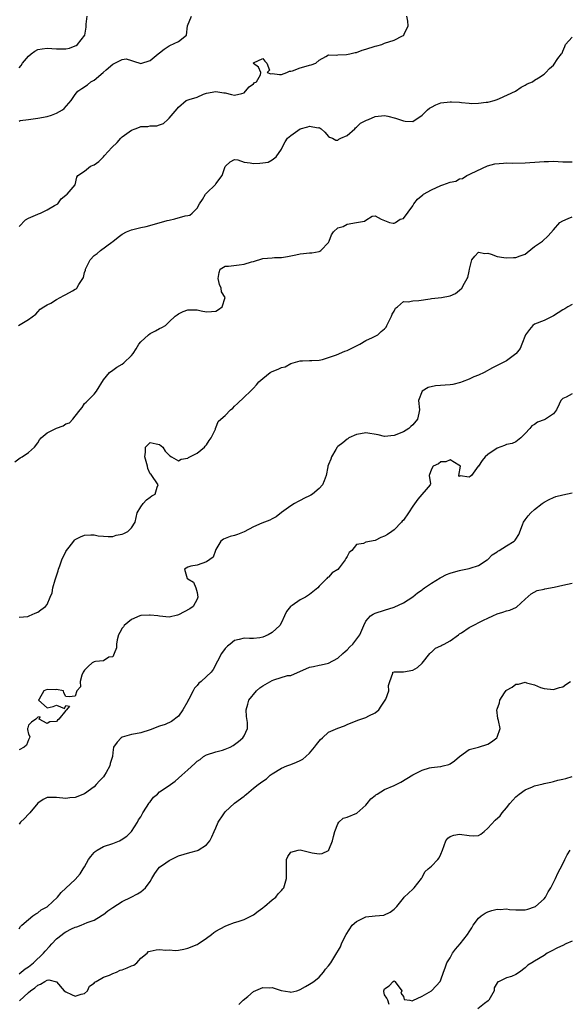
# Model space of a CAD drawing. Units: inches. Extents: x 2556000 to 2559000, y 1539000 to 1542000.
# Drawn here: x 2557555 to 2557672, y 1539790 to 1540000 of the extents above; entities that cross this region are included whole.
import ezdxf

# ---------------------------------------------------------------- set-up
doc = ezdxf.new("R2010")
doc.units = ezdxf.units.IN
doc.header["$MEASUREMENT"] = 0
doc.layers.add('LD25561539_2ft', color=103, linetype='Continuous')

msp = doc.modelspace()

# ---------------------------------------------------------------- linework, layer by layer
at = {"layer": 'LD25561539_2ft'}
for points, elevation in [([(2557555, 1539956.14), (2557556.41, 1539957.59), (2557557, 1539957.89), (2557558.55, 1539958.55), (2557559, 1539958.79), (2557559.15, 1539958.85), (2557559.6, 1539959), (2557561, 1539959.66), (2557562.6, 1539960.6), (2557563.31, 1539961), (2557563.99, 1539962.01), (2557565, 1539962.84), (2557565.09, 1539962.91), (2557565.28, 1539963), (2557567.01, 1539965), (2557567.34, 1539966.66), (2557567.55, 1539967), (2557569, 1539967.95), (2557570.26, 1539969), (2557571, 1539969.3), (2557572.02, 1539969.98), (2557573.02, 1539970.98), (2557573.26, 1539971.26), (2557574.81, 1539973), (2557575.96, 1539974.04), (2557576.7, 1539975), (2557577, 1539975.24), (2557579, 1539976.7), (2557579.75, 1539977), (2557580.67, 1539977.33), (2557581, 1539977.5), (2557582.49, 1539977.51), (2557583, 1539977.64), (2557584.4, 1539977.6), (2557585, 1539977.8), (2557585.85, 1539978.15), (2557586.74, 1539979), (2557587, 1539979.23), (2557588.75, 1539981.25), (2557589, 1539981.59), (2557590.67, 1539983), (2557591.27, 1539983.27), (2557593, 1539983.74), (2557594.35, 1539984.35), (2557595, 1539984.58), (2557597, 1539984.98), (2557598.66, 1539984.66), (2557599, 1539984.65), (2557600.3, 1539984.3), (2557601, 1539984.15), (2557602.51, 1539984.51), (2557603, 1539984.67), (2557603.34, 1539985), (2557604.07, 1539985.93), (2557605, 1539986.58), (2557605.19, 1539986.81), (2557605.64, 1539987), (2557606.5, 1539988.5), (2557606.6, 1539989), (2557606.11, 1539990.11), (2557605, 1539990.93), (2557604.98, 1539991), (2557605, 1539991.05), (2557607, 1539992), (2557607.44, 1539991.44), (2557607.88, 1539991), (2557608.47, 1539989.53), (2557607.92, 1539989), (2557608.69, 1539988.69), (2557609, 1539988.78), (2557610.57, 1539988.57), (2557611, 1539988.59), (2557612.15, 1539989), (2557612.73, 1539989.27), (2557613, 1539989.26), (2557613.36, 1539989.36), (2557615, 1539990), (2557615.79, 1539990.21), (2557617, 1539990.6), (2557617.34, 1539990.66), (2557618.29, 1539991), (2557619, 1539991.65), (2557620.45, 1539992.45), (2557621, 1539992.79), (2557622.7, 1539992.7), (2557623, 1539992.78), (2557624.83, 1539992.83), (2557625.61, 1539993), (2557626.72, 1539993.28), (2557627, 1539993.3), (2557628.24, 1539993.76), (2557629, 1539993.96), (2557631, 1539994.61), (2557631.32, 1539994.68), (2557632.37, 1539995), (2557633, 1539995.23), (2557635, 1539995.9), (2557636.84, 1539996.84), (2557637, 1539996.91), (2557637.12, 1539997), (2557637.18, 1539997.18), (2557638, 1539999), (2557637.97, 1539999.97), (2557637.77, 1540001)], 8292), ([(2557555, 1539978.64), (2557555.24, 1539978.76), (2557557, 1539978.97), (2557559, 1539979.25), (2557561, 1539979.58), (2557561.93, 1539979.93), (2557563, 1539980.29), (2557564.29, 1539981), (2557564.65, 1539981.35), (2557566.16, 1539983), (2557567, 1539984.32), (2557567.57, 1539985), (2557568.4, 1539985.6), (2557569.64, 1539986.36), (2557570.35, 1539987), (2557571, 1539987.34), (2557572.97, 1539989.03), (2557573.59, 1539989.59), (2557575, 1539990.81), (2557575.17, 1539990.83), (2557575.43, 1539991), (2557577, 1539991.8), (2557577.89, 1539991.89), (2557579, 1539991.59), (2557579.43, 1539991.43), (2557581, 1539990.96), (2557583, 1539991.58), (2557584.7, 1539993), (2557585, 1539993.19), (2557586, 1539994), (2557587, 1539994.72), (2557587.21, 1539994.79), (2557589, 1539995.61), (2557590.76, 1539997), (2557590.98, 1539998.98), (2557591.82, 1540001)], 8290), ([(2557555, 1539989.99), (2557555.47, 1539990.53), (2557555.75, 1539991), (2557557, 1539992.48), (2557557.58, 1539993), (2557558.41, 1539993.59), (2557559, 1539993.9), (2557559.92, 1539994.08), (2557561, 1539994.22), (2557563, 1539994.07), (2557563.97, 1539994.03), (2557565, 1539994.07), (2557565.79, 1539994.21), (2557567, 1539994.67), (2557567.22, 1539994.78), (2557567.51, 1539995), (2557569.02, 1539997), (2557569.33, 1539998.67), (2557569.36, 1539999), (2557569.35, 1539999.35), (2557569.51, 1540001)], 8288), ([(2557554.87, 1539935), (2557555.24, 1539935.24), (2557557, 1539936.26), (2557558.56, 1539937.44), (2557559, 1539937.89), (2557559.53, 1539938.47), (2557560.33, 1539939), (2557561, 1539939.38), (2557561.78, 1539939.78), (2557563, 1539940.54), (2557564.57, 1539941.43), (2557565, 1539941.61), (2557566.4, 1539942.4), (2557567, 1539942.73), (2557567.19, 1539942.81), (2557567.36, 1539943), (2557567.76, 1539943.76), (2557568.59, 1539945), (2557568.73, 1539945.27), (2557569, 1539946.34), (2557569.16, 1539946.84), (2557569.18, 1539947), (2557570.17, 1539949), (2557571, 1539949.92), (2557571.64, 1539950.36), (2557572.38, 1539951), (2557574.8, 1539952.8), (2557575, 1539952.93), (2557576.17, 1539953.83), (2557577, 1539954.51), (2557577.92, 1539955), (2557579, 1539955.43), (2557581, 1539955.89), (2557582.1, 1539956.1), (2557584.89, 1539956.89), (2557586.59, 1539957.41), (2557587, 1539957.52), (2557588.24, 1539957.76), (2557590.43, 1539958.43), (2557591, 1539958.48), (2557591.46, 1539958.54), (2557591.95, 1539959), (2557593, 1539960.02), (2557593.49, 1539961), (2557594.13, 1539961.87), (2557594.76, 1539963), (2557595, 1539963.27), (2557596.9, 1539965.1), (2557597, 1539965.26), (2557598.35, 1539967), (2557599, 1539968.92), (2557599.06, 1539969), (2557600.05, 1539969.95), (2557601, 1539970.4), (2557601.65, 1539970.35), (2557603, 1539969.88), (2557604.28, 1539969.72), (2557605, 1539969.56), (2557606.38, 1539969.62), (2557607, 1539969.72), (2557608.14, 1539969.86), (2557609, 1539970.34), (2557609.86, 1539971), (2557611, 1539972.66), (2557611.13, 1539973), (2557611.81, 1539974.19), (2557612.31, 1539975), (2557613, 1539975.59), (2557615, 1539976.99), (2557616.62, 1539977.38), (2557617, 1539977.53), (2557618.81, 1539977.19), (2557619, 1539977.25), (2557619.44, 1539977), (2557620.27, 1539976.27), (2557621, 1539975.35), (2557621.22, 1539975.22), (2557621.87, 1539975), (2557622.59, 1539974.59), (2557623, 1539974.59), (2557623.23, 1539974.77), (2557623.69, 1539975), (2557625, 1539975.57), (2557626.61, 1539977), (2557626.79, 1539977.21), (2557627, 1539977.3), (2557627.84, 1539978.16), (2557629.15, 1539978.85), (2557629.55, 1539979), (2557631, 1539979.64), (2557633, 1539979.79), (2557633.68, 1539979.68), (2557635.29, 1539979.29), (2557637, 1539978.67), (2557637.37, 1539978.63), (2557639, 1539978.57), (2557639.27, 1539978.73), (2557639.62, 1539979), (2557641, 1539979.91), (2557642.11, 1539981), (2557642.6, 1539981.4), (2557643, 1539981.62), (2557643.92, 1539982.08), (2557645, 1539982.5), (2557647, 1539982.77), (2557647.25, 1539982.75), (2557649, 1539982.67), (2557649.4, 1539982.6), (2557651, 1539982.46), (2557651.58, 1539982.42), (2557653, 1539982.43), (2557654.66, 1539982.66), (2557655, 1539982.68), (2557655.27, 1539982.73), (2557656.33, 1539983), (2557657, 1539983.24), (2557657.47, 1539983.47), (2557660.92, 1539985), (2557662.12, 1539985.88), (2557663, 1539986.3), (2557663.43, 1539986.57), (2557664.55, 1539987), (2557665, 1539987.35), (2557665.84, 1539987.84), (2557667, 1539988.62), (2557667.39, 1539989), (2557668.16, 1539989.83), (2557669, 1539990.55), (2557669.98, 1539991.98), (2557670.71, 1539993), (2557670.84, 1539993.16), (2557671, 1539993.58), (2557671.45, 1539994.55), (2557671.57, 1539995), (2557673, 1539996.52)], 8294), ([(2557554.08, 1539905.92), (2557555.23, 1539906.77), (2557555.67, 1539907), (2557557, 1539907.87), (2557558.28, 1539909), (2557559, 1539909.94), (2557559.38, 1539910.62), (2557559.7, 1539911), (2557561, 1539912.08), (2557563, 1539913.09), (2557564.43, 1539913.57), (2557565, 1539913.99), (2557565.74, 1539914.26), (2557566.45, 1539915), (2557567, 1539915.62), (2557568.06, 1539917), (2557568.48, 1539917.52), (2557569, 1539918.32), (2557569.35, 1539918.65), (2557571, 1539920.32), (2557571.53, 1539921), (2557573, 1539923.43), (2557574.31, 1539925), (2557575, 1539925.49), (2557575.86, 1539926.14), (2557577, 1539926.72), (2557577.34, 1539927), (2557579, 1539928.6), (2557579.32, 1539929), (2557579.98, 1539930.02), (2557580.56, 1539931), (2557581, 1539931.52), (2557582.63, 1539933), (2557583, 1539933.28), (2557584.13, 1539933.87), (2557585, 1539934.39), (2557585.44, 1539934.56), (2557586.23, 1539935), (2557587, 1539935.76), (2557588.32, 1539937), (2557588.71, 1539937.29), (2557589, 1539937.48), (2557589.99, 1539938.01), (2557591, 1539938.37), (2557593, 1539938.36), (2557593.87, 1539938.13), (2557595, 1539937.95), (2557596.04, 1539937.96), (2557597, 1539938.07), (2557597.57, 1539938.43), (2557598.31, 1539939), (2557598.97, 1539941), (2557598.22, 1539942.22), (2557598.14, 1539943), (2557597.78, 1539943.78), (2557597.52, 1539945), (2557597.67, 1539946.33), (2557597.91, 1539947), (2557599, 1539947.66), (2557599.67, 1539947.67), (2557601.97, 1539947.98), (2557603, 1539948.08), (2557604.59, 1539948.59), (2557605, 1539948.69), (2557607, 1539949.33), (2557609, 1539949.48), (2557609.5, 1539949.5), (2557611, 1539949.49), (2557612.27, 1539949.73), (2557613, 1539949.85), (2557614.05, 1539950.05), (2557615, 1539950.29), (2557615.66, 1539950.34), (2557617, 1539950.51), (2557617.5, 1539950.5), (2557619, 1539950.78), (2557619.16, 1539950.84), (2557619.39, 1539951), (2557621, 1539952.71), (2557621.14, 1539953), (2557621.64, 1539954.36), (2557622.1, 1539955), (2557623, 1539955.82), (2557624.13, 1539956.13), (2557625, 1539956.6), (2557627, 1539956.98), (2557628.73, 1539957.27), (2557629, 1539957.5), (2557630.36, 1539958.36), (2557631, 1539958.41), (2557632.29, 1539957.71), (2557634.03, 1539957), (2557634.84, 1539956.84), (2557635, 1539956.85), (2557635.31, 1539957), (2557636.31, 1539957.69), (2557637, 1539957.85), (2557639, 1539960.55), (2557639.23, 1539961), (2557640.03, 1539961.97), (2557641.12, 1539962.88), (2557641.27, 1539963), (2557643, 1539963.99), (2557645, 1539964.87), (2557645.44, 1539965), (2557647, 1539965.61), (2557648.2, 1539965.8), (2557649, 1539966.29), (2557649.63, 1539966.37), (2557650.55, 1539967), (2557651, 1539967.22), (2557651.46, 1539967.46), (2557654.91, 1539969.09), (2557656.49, 1539969.51), (2557658.34, 1539969.66), (2557659, 1539969.69), (2557660.34, 1539969.66), (2557663, 1539969.7), (2557666.07, 1539969.93), (2557667, 1539970.02), (2557667.99, 1539970.01), (2557669, 1539970.05), (2557670.01, 1539970.01), (2557671, 1539969.92), (2557672.07, 1539969.93), (2557673, 1539969.96)], 8296), ([(2557555, 1539872.74), (2557556.91, 1539872.91), (2557557.2, 1539873), (2557558.42, 1539873.58), (2557559, 1539873.83), (2557559.67, 1539874.33), (2557560.66, 1539875), (2557561, 1539875.44), (2557561.68, 1539877), (2557562.04, 1539877.96), (2557562.19, 1539879), (2557562.72, 1539880.72), (2557562.89, 1539881.11), (2557563.38, 1539882.62), (2557563.46, 1539883), (2557563.68, 1539883.67), (2557564.15, 1539885), (2557565, 1539886.78), (2557565.12, 1539887), (2557565.69, 1539887.69), (2557566.73, 1539889), (2557566.84, 1539889.16), (2557567, 1539889.31), (2557568.09, 1539889.91), (2557569, 1539890.23), (2557570.34, 1539890.34), (2557571, 1539890.31), (2557571.92, 1539890.08), (2557573, 1539890.05), (2557574.03, 1539889.97), (2557575, 1539889.96), (2557575.76, 1539890.24), (2557577, 1539890.46), (2557577.37, 1539890.63), (2557578.24, 1539891), (2557579, 1539891.79), (2557579.81, 1539893), (2557579.98, 1539894.02), (2557580.23, 1539895), (2557581, 1539896.3), (2557581.47, 1539897), (2557582.2, 1539897.8), (2557583, 1539898.39), (2557583.37, 1539898.63), (2557584.06, 1539899), (2557584.5, 1539900.5), (2557584.67, 1539901), (2557583.2, 1539903.2), (2557583, 1539903.34), (2557582.5, 1539904.5), (2557582.41, 1539905), (2557581.82, 1539907), (2557581.95, 1539907.95), (2557581.95, 1539909), (2557583, 1539910.05), (2557584.27, 1539909.73), (2557585, 1539909.58), (2557585.69, 1539909), (2557586.15, 1539908.15), (2557587, 1539907.31), (2557587.17, 1539907.17), (2557587.51, 1539907), (2557589, 1539906.14), (2557589.56, 1539906.44), (2557591, 1539906.65), (2557591.19, 1539906.81), (2557593, 1539907.75), (2557594.55, 1539909), (2557594.72, 1539909.28), (2557595, 1539909.53), (2557595.56, 1539910.44), (2557595.99, 1539911), (2557596.89, 1539912.89), (2557596.91, 1539913), (2557596.91, 1539913.09), (2557597, 1539913.16), (2557597.52, 1539914.48), (2557598.07, 1539915), (2557599, 1539915.79), (2557600.15, 1539917), (2557600.61, 1539917.39), (2557601, 1539917.78), (2557601.64, 1539918.36), (2557603, 1539919.73), (2557604.35, 1539921), (2557604.7, 1539921.3), (2557605, 1539921.66), (2557605.69, 1539922.31), (2557606.17, 1539923), (2557607, 1539923.72), (2557608.6, 1539925), (2557609, 1539925.21), (2557610.32, 1539925.68), (2557611, 1539926.03), (2557611.79, 1539926.21), (2557613, 1539926.86), (2557615, 1539927.45), (2557615.49, 1539927.49), (2557617, 1539927.53), (2557617.5, 1539927.5), (2557619, 1539927.59), (2557619.72, 1539927.72), (2557621, 1539928.14), (2557622.74, 1539928.74), (2557624.51, 1539929.49), (2557625, 1539929.68), (2557627.69, 1539931), (2557629, 1539931.79), (2557630.41, 1539932.41), (2557631, 1539932.7), (2557631.55, 1539933), (2557632.27, 1539933.73), (2557633, 1539934.29), (2557633.32, 1539934.68), (2557633.5, 1539935), (2557634.46, 1539937), (2557634.59, 1539937.41), (2557635, 1539938.04), (2557635.32, 1539938.68), (2557635.71, 1539939), (2557637, 1539940.14), (2557638.05, 1539940.05), (2557639, 1539940.3), (2557640.32, 1539940.32), (2557642.68, 1539940.68), (2557643, 1539940.74), (2557645.1, 1539941), (2557647, 1539941.32), (2557648.15, 1539941.85), (2557649, 1539942.51), (2557649.48, 1539943), (2557650.06, 1539944.06), (2557650.61, 1539945), (2557650.72, 1539945.28), (2557651, 1539946.58), (2557651.12, 1539947), (2557651.63, 1539949), (2557652.23, 1539949.77), (2557653, 1539950.62), (2557654.4, 1539950.4), (2557655, 1539950.47), (2557655.74, 1539950.26), (2557657, 1539949.71), (2557658.46, 1539949.54), (2557659, 1539949.42), (2557660.51, 1539949.49), (2557661, 1539949.53), (2557661.9, 1539949.9), (2557663, 1539950.25), (2557663.44, 1539950.56), (2557665, 1539951.85), (2557666.66, 1539953), (2557667.85, 1539954.15), (2557669, 1539955.42), (2557670.39, 1539957), (2557671, 1539957.37), (2557672.13, 1539957.87), (2557673, 1539958.17)], 8298), ([(2557673, 1539939.49), (2557672.1, 1539939), (2557671.42, 1539938.58), (2557671, 1539938.36), (2557669, 1539937.1), (2557667, 1539936.1), (2557665, 1539935.26), (2557664.63, 1539935), (2557663.87, 1539934.13), (2557663.05, 1539933), (2557662.28, 1539931), (2557661.89, 1539930.11), (2557661.07, 1539929), (2557661, 1539928.93), (2557659, 1539927.46), (2557658.17, 1539927), (2557656.03, 1539925.97), (2557654.26, 1539925), (2557653, 1539924.42), (2557652.01, 1539924.01), (2557651, 1539923.57), (2557649.57, 1539923), (2557649.18, 1539922.82), (2557647.58, 1539922.42), (2557647, 1539922.35), (2557643.86, 1539922.14), (2557642.26, 1539921.74), (2557640.99, 1539921.01), (2557640.22, 1539919), (2557640.44, 1539917), (2557640.31, 1539916.31), (2557640.03, 1539915), (2557639, 1539913.79), (2557638.58, 1539913.42), (2557638.15, 1539913), (2557637, 1539912.32), (2557635, 1539911.51), (2557633, 1539911.3), (2557631.63, 1539911.63), (2557629, 1539912.07), (2557627.85, 1539911.85), (2557627, 1539911.74), (2557625.36, 1539911), (2557625.16, 1539910.84), (2557625, 1539910.76), (2557624.07, 1539909.93), (2557623, 1539909.18), (2557622.84, 1539909), (2557622.56, 1539908.56), (2557621.66, 1539907), (2557621.55, 1539906.45), (2557621, 1539905.36), (2557620.88, 1539905), (2557620.85, 1539904.85), (2557620.56, 1539903), (2557620.12, 1539901.88), (2557619.75, 1539901), (2557619, 1539900.18), (2557617.58, 1539899), (2557617.22, 1539898.78), (2557617, 1539898.62), (2557615.88, 1539898.12), (2557615, 1539897.64), (2557614.57, 1539897.43), (2557613.8, 1539897), (2557613, 1539896.52), (2557611, 1539895.07), (2557609.87, 1539894.13), (2557609, 1539893.75), (2557608.54, 1539893.46), (2557606.79, 1539892.79), (2557605, 1539892.03), (2557603, 1539890.97), (2557601.58, 1539890.42), (2557601, 1539890.15), (2557600.02, 1539889.98), (2557599, 1539889.55), (2557598.62, 1539889.38), (2557598.08, 1539889), (2557597, 1539887.18), (2557596.9, 1539887), (2557596.44, 1539885.56), (2557595, 1539884.59), (2557593, 1539883.88), (2557591.63, 1539883.63), (2557591, 1539883.45), (2557590.28, 1539883), (2557590.9, 1539881), (2557591, 1539880.92), (2557592.19, 1539880.19), (2557592.73, 1539879), (2557593, 1539877.98), (2557593.17, 1539877), (2557593, 1539876.59), (2557592.12, 1539875), (2557591.44, 1539874.56), (2557589, 1539873.24), (2557588.82, 1539873.18), (2557587, 1539872.76), (2557585, 1539872.93), (2557584.62, 1539873), (2557583, 1539873.2), (2557582.83, 1539873.17), (2557581, 1539873.08), (2557580.77, 1539873), (2557579, 1539872.26), (2557577.44, 1539871), (2557577.29, 1539870.71), (2557577, 1539870.37), (2557576.53, 1539869.47), (2557576.25, 1539869), (2557575.91, 1539867.91), (2557575.77, 1539867), (2557575.81, 1539866.19), (2557575.33, 1539865), (2557575, 1539864.3), (2557574.18, 1539864.18), (2557573, 1539863.42), (2557571.29, 1539863.29), (2557571, 1539863.2), (2557570.62, 1539863), (2557569.77, 1539862.23), (2557569, 1539861.45), (2557568.81, 1539861.19), (2557568.7, 1539861), (2557568.38, 1539860.38), (2557568.04, 1539859), (2557568.15, 1539857.85), (2557567.35, 1539857), (2557567, 1539855.87), (2557565.73, 1539855.73), (2557565, 1539855.84), (2557564.58, 1539856.58), (2557564.47, 1539857), (2557563, 1539857.29), (2557562.74, 1539857.26), (2557561, 1539857.34), (2557560.29, 1539857), (2557559.27, 1539855.27), (2557559.17, 1539855), (2557561, 1539853.42), (2557562.3, 1539853.7), (2557563, 1539853.97), (2557564.73, 1539853.27), (2557565, 1539853.9), (2557565.76, 1539853.76), (2557565.16, 1539853), (2557565, 1539852.84), (2557563.53, 1539851), (2557563.22, 1539850.78), (2557563, 1539850.49), (2557561.6, 1539850.4), (2557561, 1539850.03), (2557559.31, 1539851), (2557559.49, 1539851.49), (2557559, 1539851.38), (2557558.61, 1539851), (2557557.69, 1539850.31), (2557557, 1539849.69), (2557556.87, 1539849.13), (2557556.81, 1539849), (2557556.79, 1539848.79), (2557557, 1539847.77), (2557557.29, 1539847.29), (2557557.24, 1539847), (2557557, 1539846.57), (2557556.57, 1539845.43), (2557556.13, 1539845), (2557555, 1539844.4)], 8300), ([(2557673, 1539920.45), (2557671.72, 1539919.72), (2557671, 1539919.39), (2557670.62, 1539919), (2557670.2, 1539918.2), (2557669.69, 1539917), (2557669, 1539916.15), (2557667.29, 1539915), (2557667, 1539914.87), (2557665.63, 1539914.37), (2557665, 1539913.9), (2557664.41, 1539913.59), (2557663.95, 1539913), (2557663, 1539911.94), (2557662.05, 1539911), (2557661, 1539910.18), (2557660.19, 1539909.81), (2557659, 1539909.58), (2557658.6, 1539909.4), (2557657, 1539908.84), (2557655, 1539907.44), (2557654.46, 1539907), (2557653.82, 1539906.18), (2557653, 1539905.01), (2557652.98, 1539905), (2557651.51, 1539903), (2557651.21, 1539902.79), (2557651, 1539902.63), (2557649.11, 1539902.89), (2557649, 1539902.75), (2557648.83, 1539903), (2557649.16, 1539905), (2557648.81, 1539905.19), (2557647, 1539906.31), (2557646.08, 1539905.92), (2557645, 1539905.93), (2557644.5, 1539905.5), (2557643.32, 1539905), (2557643, 1539904.36), (2557642.52, 1539903), (2557642.77, 1539901.23), (2557642.74, 1539901), (2557640.08, 1539897.92), (2557639, 1539896.42), (2557638.09, 1539895), (2557637, 1539893.47), (2557636.76, 1539893.24), (2557636.57, 1539893), (2557635, 1539891.37), (2557634.57, 1539891), (2557633.58, 1539890.42), (2557633, 1539890.01), (2557632.22, 1539889.78), (2557631, 1539889.08), (2557629, 1539888.75), (2557628.48, 1539888.48), (2557627, 1539888.24), (2557625.97, 1539887), (2557625.43, 1539886.57), (2557625, 1539885.66), (2557624.73, 1539885.27), (2557624.59, 1539885), (2557623.3, 1539883.3), (2557623, 1539882.93), (2557621.79, 1539882.21), (2557621, 1539881.26), (2557620.8, 1539881.2), (2557620.68, 1539881), (2557619, 1539879.34), (2557618.74, 1539879), (2557617, 1539877.62), (2557616.15, 1539877), (2557615, 1539876.46), (2557613.24, 1539875.24), (2557613, 1539875.09), (2557612.91, 1539875), (2557612.06, 1539873.94), (2557611.66, 1539873), (2557611, 1539871.58), (2557610.63, 1539871), (2557609, 1539869.46), (2557608.14, 1539869), (2557607, 1539868.48), (2557606.35, 1539868.35), (2557605, 1539868.19), (2557604.17, 1539868.17), (2557603, 1539868.25), (2557601.99, 1539867.99), (2557601, 1539867.78), (2557600.03, 1539867), (2557599.47, 1539866.53), (2557599, 1539866.05), (2557598.22, 1539865), (2557597.37, 1539863.37), (2557596.45, 1539861.55), (2557596.02, 1539861), (2557595, 1539860.09), (2557593.88, 1539859), (2557593.37, 1539858.63), (2557593, 1539858.18), (2557592.43, 1539857.57), (2557592.17, 1539857), (2557591.24, 1539855.24), (2557591.1, 1539855), (2557591, 1539854.79), (2557589.93, 1539853), (2557589, 1539851.6), (2557587.52, 1539850.48), (2557586.15, 1539849.85), (2557585, 1539849.45), (2557583, 1539848.68), (2557581, 1539848.08), (2557579.83, 1539847.83), (2557579, 1539847.69), (2557577, 1539847.14), (2557576.77, 1539847), (2557575.95, 1539846.05), (2557575.17, 1539845), (2557575, 1539843.87), (2557574.92, 1539843), (2557574.47, 1539841.53), (2557574.4, 1539841), (2557573.62, 1539839.62), (2557573.24, 1539839), (2557573, 1539838.69), (2557572.18, 1539837.82), (2557571.47, 1539837), (2557571, 1539836.51), (2557569, 1539835.01), (2557567, 1539834.23), (2557565.85, 1539834.15), (2557565, 1539834.05), (2557563, 1539834.26), (2557561.71, 1539834.29), (2557561, 1539834.25), (2557560.16, 1539833.84), (2557559, 1539833.05), (2557557.32, 1539831), (2557557, 1539830.69), (2557556.2, 1539829.8), (2557555.3, 1539829), (2557555, 1539828.58)], 8302), ([(2557555, 1539806.25), (2557555.29, 1539806.71), (2557555.61, 1539807), (2557557, 1539808.19), (2557557.98, 1539809), (2557558.56, 1539809.43), (2557559, 1539809.62), (2557559.75, 1539810.25), (2557561, 1539810.94), (2557561.08, 1539811), (2557563.23, 1539813), (2557564.02, 1539813.98), (2557567, 1539816.75), (2557568.07, 1539817.93), (2557568.68, 1539819), (2557569, 1539819.48), (2557569.86, 1539821), (2557570.31, 1539821.69), (2557571, 1539822.48), (2557571.27, 1539822.73), (2557571.64, 1539823), (2557573, 1539823.77), (2557575, 1539824.42), (2557576.41, 1539825), (2557576.81, 1539825.19), (2557578, 1539826), (2557579.02, 1539826.98), (2557580.26, 1539829), (2557580.51, 1539829.49), (2557581, 1539830.12), (2557581.39, 1539831), (2557582.2, 1539832.2), (2557582.69, 1539833), (2557582.79, 1539833.21), (2557583, 1539833.35), (2557583.68, 1539834.32), (2557584.52, 1539835), (2557585, 1539835.43), (2557587, 1539836.81), (2557587.32, 1539837), (2557588.28, 1539837.72), (2557589, 1539838.37), (2557589.76, 1539839), (2557591, 1539840.17), (2557592.52, 1539841.48), (2557593, 1539842), (2557593.62, 1539842.38), (2557594.39, 1539843), (2557595, 1539843.38), (2557597, 1539844.01), (2557598.39, 1539844.39), (2557599, 1539844.54), (2557600.03, 1539845), (2557600.66, 1539845.34), (2557601, 1539845.57), (2557601.82, 1539846.18), (2557602.76, 1539847), (2557603, 1539847.4), (2557603.75, 1539849), (2557603.75, 1539850.25), (2557603.51, 1539851.51), (2557603.46, 1539853), (2557603.83, 1539854.17), (2557604.04, 1539855), (2557605.67, 1539857), (2557606.37, 1539857.63), (2557607, 1539858.07), (2557609, 1539859.22), (2557609.38, 1539859.38), (2557612.3, 1539860.3), (2557613, 1539860.33), (2557617, 1539862.07), (2557617.79, 1539862.21), (2557619, 1539862.49), (2557619.44, 1539862.55), (2557621, 1539862.92), (2557623, 1539864.02), (2557624.11, 1539865), (2557624.55, 1539865.45), (2557625, 1539865.8), (2557625.56, 1539866.44), (2557626.2, 1539867), (2557627.7, 1539869), (2557628.54, 1539871), (2557629, 1539871.87), (2557629.95, 1539873), (2557630.58, 1539873.42), (2557631, 1539873.61), (2557633, 1539874.25), (2557635, 1539874.85), (2557637, 1539875.81), (2557639, 1539877.07), (2557640.03, 1539877.97), (2557641, 1539878.56), (2557641.22, 1539878.78), (2557641.51, 1539879), (2557643, 1539880), (2557644.83, 1539881.17), (2557645, 1539881.23), (2557646.17, 1539881.83), (2557647, 1539882.17), (2557647.66, 1539882.34), (2557649, 1539882.74), (2557649.24, 1539882.76), (2557651, 1539883.13), (2557651.22, 1539883.22), (2557653, 1539883.78), (2557654.88, 1539885), (2557655, 1539885.09), (2557655.97, 1539886.03), (2557657, 1539886.71), (2557657.16, 1539886.84), (2557657.45, 1539887), (2557659, 1539888), (2557660.66, 1539889), (2557660.83, 1539889.17), (2557661, 1539889.41), (2557661.62, 1539890.38), (2557662.44, 1539892.44), (2557662.64, 1539893), (2557663, 1539893.53), (2557663.61, 1539894.39), (2557664.19, 1539895), (2557665, 1539895.72), (2557666.59, 1539897), (2557667, 1539897.27), (2557668.13, 1539897.87), (2557669, 1539898.27), (2557669.53, 1539898.47), (2557671, 1539898.86), (2557673, 1539899.3)], 8304), ([(2557555, 1539796.63), (2557555.49, 1539797), (2557556.33, 1539797.67), (2557557, 1539798.11), (2557558.09, 1539799), (2557560.22, 1539801), (2557560.55, 1539801.45), (2557561.53, 1539802.47), (2557562, 1539803), (2557563, 1539804.07), (2557564.22, 1539805), (2557564.64, 1539805.36), (2557565, 1539805.6), (2557566.22, 1539806.22), (2557567, 1539806.59), (2557567.34, 1539806.66), (2557568.25, 1539807), (2557569.54, 1539807.54), (2557571, 1539808.09), (2557572.54, 1539809), (2557572.82, 1539809.18), (2557573, 1539809.3), (2557573.95, 1539810.05), (2557575, 1539810.78), (2557577, 1539812.06), (2557578.95, 1539813), (2557580.31, 1539813.69), (2557581, 1539814.15), (2557581.98, 1539815), (2557583, 1539816.32), (2557583.35, 1539817), (2557583.98, 1539818.02), (2557584.66, 1539819), (2557585, 1539819.35), (2557586.33, 1539820.33), (2557587, 1539820.84), (2557589, 1539821.82), (2557591.45, 1539822.55), (2557593.06, 1539822.94), (2557593.2, 1539823), (2557595, 1539824.15), (2557595.71, 1539825), (2557596.13, 1539825.87), (2557596.62, 1539827), (2557597, 1539827.75), (2557597.51, 1539829), (2557598.56, 1539830.56), (2557598.83, 1539831), (2557599, 1539831.2), (2557600.96, 1539833.04), (2557603, 1539834.54), (2557603.27, 1539834.73), (2557603.54, 1539835), (2557605, 1539836.24), (2557606.02, 1539837), (2557607, 1539837.77), (2557607.78, 1539838.22), (2557608.6, 1539839), (2557609, 1539839.29), (2557611, 1539840.5), (2557612.11, 1539841), (2557613, 1539841.33), (2557614.18, 1539841.82), (2557615, 1539842.18), (2557615.53, 1539842.47), (2557616.22, 1539843), (2557617, 1539843.75), (2557618.06, 1539845), (2557618.43, 1539845.57), (2557619, 1539846.31), (2557619.34, 1539846.66), (2557619.75, 1539847), (2557621, 1539848.21), (2557623, 1539849.08), (2557624.43, 1539849.57), (2557625, 1539849.83), (2557627.27, 1539850.73), (2557629, 1539851.31), (2557629.66, 1539851.66), (2557631, 1539852.31), (2557631.74, 1539853), (2557632.25, 1539853.75), (2557633, 1539854.79), (2557633.27, 1539855.27), (2557633.86, 1539857), (2557633.81, 1539858.19), (2557634.09, 1539859), (2557634.78, 1539860.78), (2557634.77, 1539861), (2557635, 1539861.1), (2557637, 1539861.07), (2557639, 1539861.4), (2557640, 1539862), (2557641, 1539862.95), (2557642.67, 1539865), (2557642.83, 1539865.17), (2557643, 1539865.3), (2557643.84, 1539866.16), (2557645, 1539866.65), (2557645.2, 1539866.8), (2557645.67, 1539867), (2557647, 1539867.7), (2557648.78, 1539869), (2557648.89, 1539869.11), (2557649, 1539869.16), (2557649.43, 1539869.43), (2557651, 1539870.54), (2557651.31, 1539870.69), (2557654.1, 1539872.1), (2557655, 1539872.5), (2557656.07, 1539873), (2557657, 1539873.46), (2557658.2, 1539873.8), (2557659, 1539874.11), (2557659.73, 1539874.27), (2557661.1, 1539874.9), (2557663, 1539876.57), (2557664.27, 1539877.73), (2557665.57, 1539878.43), (2557667, 1539878.72), (2557667.2, 1539878.8), (2557669.13, 1539879.13), (2557671, 1539879.58), (2557673, 1539879.99)], 8306), ([(2557555.12, 1539790.88), (2557557, 1539792.63), (2557557.44, 1539793), (2557558.4, 1539793.6), (2557559, 1539794.22), (2557559.59, 1539794.41), (2557560.53, 1539795), (2557561, 1539795.24), (2557561.33, 1539795.33), (2557563, 1539794.9), (2557564.62, 1539793), (2557565, 1539792.74), (2557566.22, 1539792.22), (2557567, 1539791.82), (2557568.25, 1539792.25), (2557569, 1539792.44), (2557569.61, 1539793), (2557570.03, 1539793.97), (2557571, 1539794.63), (2557571.16, 1539794.84), (2557571.46, 1539795), (2557573, 1539795.88), (2557574.33, 1539796.33), (2557575, 1539796.7), (2557575.83, 1539797), (2557576.59, 1539797.41), (2557577, 1539797.5), (2557578.09, 1539797.91), (2557579, 1539798.32), (2557579.52, 1539798.48), (2557580.16, 1539799), (2557581, 1539799.93), (2557582.36, 1539801), (2557582.65, 1539801.35), (2557583, 1539801.47), (2557584.24, 1539801.76), (2557585, 1539801.82), (2557586.3, 1539801.7), (2557587, 1539801.73), (2557588.37, 1539801.63), (2557589, 1539801.7), (2557590.14, 1539801.86), (2557591, 1539802.07), (2557593, 1539802.86), (2557593.24, 1539803), (2557595, 1539804.21), (2557596.08, 1539805), (2557596.58, 1539805.42), (2557597, 1539805.72), (2557599, 1539806.82), (2557599.46, 1539807), (2557601, 1539807.55), (2557601.78, 1539807.78), (2557603, 1539808.2), (2557605, 1539809.22), (2557606, 1539810), (2557607, 1539810.69), (2557607.16, 1539810.84), (2557607.4, 1539811), (2557609, 1539812.41), (2557609.77, 1539813), (2557610.28, 1539813.72), (2557611, 1539814.43), (2557611.25, 1539814.75), (2557611.48, 1539815), (2557612.07, 1539817), (2557612.07, 1539817.93), (2557612.03, 1539819), (2557612.08, 1539820.08), (2557612.06, 1539821), (2557612.32, 1539821.68), (2557613, 1539822.6), (2557614.54, 1539823), (2557615, 1539823.05), (2557617.54, 1539822.46), (2557619, 1539822.24), (2557619.7, 1539822.3), (2557621, 1539822.91), (2557621.08, 1539823), (2557621.11, 1539823.11), (2557621.9, 1539825), (2557622.09, 1539825.91), (2557622.37, 1539827), (2557623, 1539828.65), (2557623.26, 1539829), (2557624.14, 1539829.86), (2557625, 1539830.03), (2557627.1, 1539830.9), (2557629, 1539832.64), (2557629.24, 1539833), (2557630.05, 1539833.95), (2557631, 1539834.68), (2557631.15, 1539834.85), (2557631.38, 1539835), (2557633, 1539835.96), (2557635, 1539836.82), (2557636.46, 1539837.54), (2557639, 1539839.07), (2557641, 1539840.07), (2557642.56, 1539840.56), (2557643, 1539840.65), (2557644.9, 1539840.9), (2557645, 1539840.9), (2557645.48, 1539841), (2557646.7, 1539841.3), (2557647, 1539841.46), (2557647.9, 1539842.1), (2557649, 1539843.02), (2557651, 1539844.47), (2557653, 1539845), (2557655, 1539845.62), (2557655.83, 1539846.17), (2557656.95, 1539847), (2557657, 1539847.1), (2557657.62, 1539849), (2557657.3, 1539850.7), (2557657.15, 1539851.15), (2557656.96, 1539852.96), (2557657, 1539853.13), (2557657.51, 1539854.49), (2557657.57, 1539855), (2557658.58, 1539856.58), (2557658.92, 1539857.08), (2557659, 1539857.14), (2557660.17, 1539857.83), (2557661, 1539858.48), (2557661.54, 1539858.46), (2557663, 1539858.84), (2557663.28, 1539858.72), (2557665, 1539858.27), (2557666.25, 1539857.75), (2557667, 1539857.5), (2557669, 1539857.28), (2557670.28, 1539857.72), (2557671, 1539857.86), (2557671.65, 1539858.35), (2557672.64, 1539859)], 8308), ([(2557601.93, 1539790.07), (2557602.82, 1539791), (2557603.8, 1539791.8), (2557605, 1539792.82), (2557606.5, 1539793.5), (2557607, 1539793.68), (2557608.35, 1539793.65), (2557609, 1539793.7), (2557610.96, 1539793.04), (2557612.77, 1539792.77), (2557613, 1539792.7), (2557614.26, 1539793), (2557614.82, 1539793.18), (2557615, 1539793.26), (2557616.09, 1539793.91), (2557617, 1539794.38), (2557617.36, 1539794.64), (2557617.93, 1539795), (2557619, 1539795.9), (2557619.96, 1539797), (2557620.39, 1539797.61), (2557621, 1539798.3), (2557621.52, 1539799), (2557622.38, 1539800.38), (2557623.59, 1539802.41), (2557623.81, 1539803), (2557624.48, 1539804.48), (2557624.77, 1539805), (2557626.1, 1539807), (2557627, 1539807.82), (2557629, 1539808.76), (2557630.98, 1539808.98), (2557632.85, 1539809.15), (2557634.21, 1539809.79), (2557635, 1539810.39), (2557635.32, 1539810.68), (2557635.59, 1539811), (2557637, 1539812.78), (2557637.16, 1539813), (2557639, 1539814.69), (2557639.14, 1539814.86), (2557639.28, 1539815), (2557640.89, 1539817), (2557640.92, 1539817.08), (2557641, 1539817.18), (2557641.58, 1539818.42), (2557642.3, 1539819), (2557643, 1539819.61), (2557644.35, 1539821), (2557644.65, 1539821.35), (2557645, 1539822.13), (2557645.35, 1539823), (2557646.08, 1539825), (2557646.46, 1539825.54), (2557647, 1539825.95), (2557647.75, 1539826.25), (2557649, 1539826.43), (2557651, 1539826.12), (2557651.94, 1539826.06), (2557653, 1539826.17), (2557653.55, 1539826.45), (2557654.23, 1539827), (2557655, 1539827.69), (2557656.58, 1539829.42), (2557657.65, 1539830.35), (2557658.09, 1539831), (2557659, 1539832.03), (2557659.73, 1539833), (2557661, 1539834.41), (2557661.34, 1539834.66), (2557661.71, 1539835), (2557663, 1539835.9), (2557664.54, 1539836.54), (2557665, 1539836.72), (2557666.81, 1539837.19), (2557667, 1539837.26), (2557668.47, 1539837.53), (2557669, 1539837.69), (2557669.94, 1539837.94), (2557671, 1539838.15), (2557671.67, 1539838.33), (2557673, 1539838.74)], 8310), ([(2557633.96, 1539790.04), (2557633.66, 1539791), (2557633.44, 1539791.44), (2557633, 1539792.11), (2557632.85, 1539792.85), (2557632.86, 1539793), (2557633, 1539793.39), (2557633.96, 1539794.04), (2557634.81, 1539795), (2557635, 1539795.09), (2557635.08, 1539795.08), (2557635.19, 1539795), (2557635.67, 1539794.33), (2557636.67, 1539793), (2557636.49, 1539792.49), (2557637, 1539791.75), (2557637.16, 1539791.16), (2557638.38, 1539791), (2557638.87, 1539790.87), (2557639, 1539790.93), (2557639.04, 1539790.96), (2557641, 1539791.85), (2557643, 1539793.01), (2557643.97, 1539794.03), (2557644.82, 1539795), (2557645, 1539795.32), (2557645.58, 1539797), (2557645.93, 1539797.93), (2557646.28, 1539799), (2557647, 1539800.06), (2557647.5, 1539801), (2557648.11, 1539801.89), (2557649.14, 1539803), (2557650.67, 1539805), (2557651, 1539805.55), (2557651.58, 1539806.42), (2557651.86, 1539807), (2557653, 1539808.48), (2557653.59, 1539809), (2557654.41, 1539809.59), (2557655, 1539809.87), (2557655.9, 1539810.1), (2557657, 1539810.41), (2557657.62, 1539810.38), (2557659, 1539810.48), (2557659.63, 1539810.37), (2557661, 1539810.29), (2557661.74, 1539810.26), (2557663, 1539810.28), (2557663.56, 1539810.44), (2557665, 1539810.89), (2557665.18, 1539811), (2557667, 1539812.63), (2557667.3, 1539813), (2557667.89, 1539814.11), (2557668.45, 1539815), (2557669.48, 1539817), (2557669.93, 1539818.07), (2557670.48, 1539819), (2557671, 1539820.12), (2557671.47, 1539821), (2557671.97, 1539822.03), (2557672.58, 1539823)], 8312), ([(2557673, 1539803.56), (2557671.66, 1539803), (2557671, 1539802.65), (2557669.86, 1539802.14), (2557668.56, 1539801.44), (2557667.7, 1539801), (2557667, 1539800.52), (2557665, 1539799.32), (2557664.39, 1539799), (2557663.54, 1539798.46), (2557663, 1539797.92), (2557661.78, 1539797), (2557661, 1539796.46), (2557660.06, 1539796.06), (2557659, 1539795.76), (2557657.42, 1539795), (2557657.12, 1539794.88), (2557657, 1539794.71), (2557656.38, 1539793.62), (2557656.33, 1539793), (2557655.23, 1539791), (2557655.12, 1539790.88), (2557654.28, 1539790.28), (2557652.87, 1539789.13)], 8314)]:
    msp.add_lwpolyline(points, dxfattribs=dict(at, elevation=elevation))

doc.saveas('drawing.dxf')
